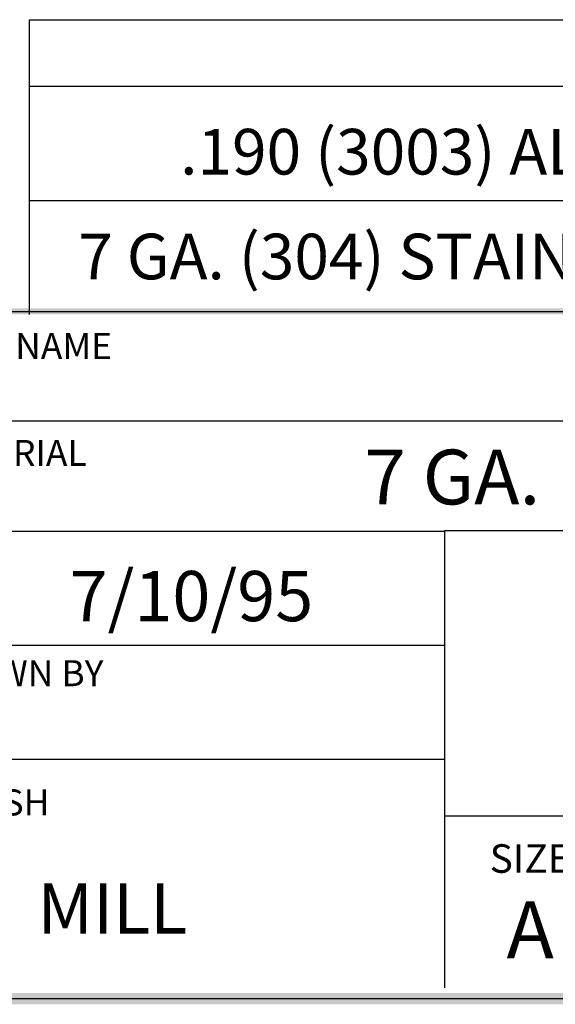
# Model space of a CAD drawing. Extents: x 18.8 to 27.2, y -18 to -7.2.
# Drawn here: x 21.7 to 22.9, y -17.9 to -15.7 of the extents above; entities that cross this region are included whole.
import ezdxf
from ezdxf.enums import TextEntityAlignment as Align

# ---------------------------------------------------------------- set-up
doc = ezdxf.new("R2010")
doc.units = 0
doc.header["$LTSCALE"] = 0.8
doc.header["$MEASUREMENT"] = 0
doc.layers.get('0').update_dxf_attribs({"linetype": 'CONTINUOUS'})
doc.layers.add('DIM', color=1, linetype='CONTINUOUS')
doc.styles.add('BAVWM$0$STANDARD', font='txt')

# ---------------------------------------------------------------- blocks, each defined once
blk = doc.blocks.new('BAVWM')
for p, q in [((4.2136, 2.1394), (4.2136, 2.7852)), ((4.2136, 2.7852), (9.3938, 2.7852)), ((4.2136, 2.6394), (9.3938, 2.6394)), ((4.2136, 2.3894), (9.3938, 2.3894)), ((3.9371, 2.1461), (9.383, 2.1461)), ((3.9371, 1.9061), (9.383, 1.9061)), ((5.1228, 1.6642), (3.9371, 1.6642)), ((5.1228, 1.6661), (9.383, 1.6661)), ((5.1228, 1.6642), (5.1228, 0.6642)), ((5.1228, 1.4142), (3.9371, 1.4142)), ((5.1228, 1.1642), (3.9371, 1.1642))]:
    blk.add_line(p, q)
at = {"color": 7}
for p, q in [((5.1228, 1.0411), (9.3728, 1.0411)), ((3.1299, 0.6404), (9.3799, 0.6404))]:
    blk.add_line(p, q, dxfattribs=at)
blk.add_trace([(3.9303, 2.1529), (3.9438, 2.1394), (9.383, 2.1529), (9.383, 2.1394)])
blk.add_trace([(1.6424, 0.6529), (1.6174, 0.6279), (9.3674, 0.6529), (9.3924, 0.6279)], dxfattribs=at)
at = {"style": 'BAVWM$0$STANDARD'}
for s, p in [('PART NAME', (3.9722, 2.0418)), ('MATERIAL', (3.9744, 1.8075)), ('DRAWN BY', (3.9912, 1.325)), ('FINISH', (4.0095, 1.0418))]:
    blk.add_text(s, height=0.05695, dxfattribs=at).set_placement(p)
at = {"color": 7, "style": 'BAVWM$0$STANDARD'}
for s, height, p in [('SIZE', 0.0625, (5.3103, 0.9161)), ('A', 0.125, (5.3103, 0.7286))]:
    blk.add_text(s, height=height, dxfattribs=at).set_placement(p, align=Align.CENTER)

msp = doc.modelspace()

# ---------------------------------------------------------------- block references
at = {"color": 7}
msp.add_blockref('BAVWM', (17.4997, -18.5016), dxfattribs=at)

# ---------------------------------------------------------------- texts
at = {"layer": 'DIM', "color": 7}
for s, height, p in [('.190 (3003) ALUMINUM ASTM B209', 0.1, (22.0431, -16.0556)), ('7 GA. (304) STAINLESS STEEL ASTM A240', 0.1, (21.8198, -16.2852)), ('7 GA. HRP&O STEEL  ASTM A569', 0.12, (22.4469, -16.7784)), ('7/10/95', 0.11, (21.8006, -17.0342)), ('MILL', 0.11, (21.7302, -17.7186))]:
    msp.add_text(s, height=height, dxfattribs=at).set_placement(p)

doc.saveas('drawing.dxf')
